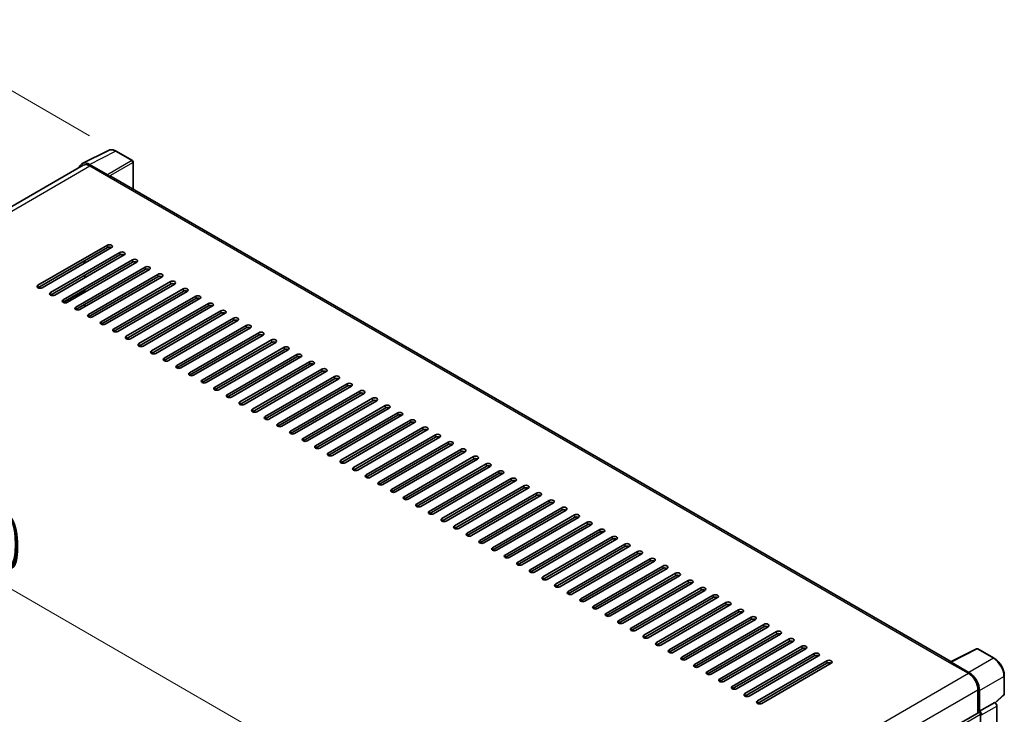
# Model space of a CAD drawing. Units: millimetres. Extents: x 16 to 13380, y 8 to 1694.
# Drawn here: x 1171 to 1474, y 577 to 791 of the extents above; entities that cross this region are included whole.
import ezdxf

# ---------------------------------------------------------------- set-up
doc = ezdxf.new("R2010")
doc.units = ezdxf.units.MM
for name, color, linetype, lineweight in [('Dimension (ISO)', 7, 'Continuous', 18), ('Visible (ISO)', 7, 'Continuous', 35), ('Visible Narrow (ISO)', 7, 'Continuous', 25)]:
    doc.layers.add(name, color=color, linetype=linetype, lineweight=lineweight)
doc.styles.add('Note Text (TK)', font='MS PGothic.ttf')
doc.dimstyles.new('Default - Method 1b (TK)', dxfattribs={"dimscale": 5.5, "dimtxt": 2.5, "dimasz": 2.5, "dimexe": 1, "dimexo": 1.5, "dimgap": 1, "dimtad": 1, "dimtoh": 1, "dimrnd": 1e-08, "dimdsep": 46, "dimtxsty": 'Note Text (TK)', "dimcen": 0.09, "dimdle": 5, "dimclrd": 100, "dimclre": 100, "dimclrt": 7, "dimadec": 1, "dimazin": 1, "dimtfac": 1, "dimtmove": 0, "dimatfit": 3, "dimfxl": 1, "dimtolj": 1, "dimlwd": -1, "dimlwe": -1, "dimarcsym": 0})

# ---------------------------------------------------------------- blocks, each defined once
blk = doc.blocks.new('*D30')
at = {"layer": 'Defpoints', "color": 0}
for p in [(1135.74, 788.15), (1200.37, 750.84), (1001.01, 657.65)]:
    blk.add_point(p, dxfattribs=at)
at = {"layer": 'Dimension (ISO)', "color": 100}
for p, q in [((1192.1, 755.61), (1130.22, 791.34)), ((966.28, 691.41), (1123.8, 781.34)), ((992.74, 662.43), (948.83, 687.78))]:
    blk.add_line(p, q, dxfattribs=at)
for points in [[(1122.66, 783.33), (1124.93, 779.35), (1135.74, 788.15)], [(965.15, 693.4), (967.42, 689.42), (954.34, 684.6)]]:
    blk.add_solid(points, dxfattribs=at)
at = {"layer": 'Dimension (ISO)', "color": 7, "insert": (1026.78, 740.2), "char_height": 13.75, "attachment_point": 4, "rotation": 29.7216, "style": 'Note Text (TK)'}
blk.add_mtext('\\A1;{\\Q-30.278;\\W0.814;\\H0.816x; \\fＭＳ Ｐゴシック|b0|i0;\\H13.7500;280}', dxfattribs=at)
blk = doc.blocks.new('*D31')
at = {"layer": 'Defpoints', "color": 0}
for p in [(1016.34, 645.19), (1295.12, 542.62), (1295.12, 488.73)]:
    blk.add_point(p, dxfattribs=at)
at = {"layer": 'Dimension (ISO)', "color": 100}
for p, q in [((1016.34, 654.72), (1016.34, 709.92)), ((1028.24, 696.7), (1283.21, 549.49)), ((1295.12, 498.25), (1295.12, 548.97))]:
    blk.add_line(p, q, dxfattribs=at)
for points in [[(1029.39, 698.68), (1027.1, 694.71), (1016.34, 703.57)], [(1284.36, 551.47), (1282.06, 547.51), (1295.12, 542.62)]]:
    blk.add_solid(points, dxfattribs=at)
at = {"layer": 'Dimension (ISO)', "color": 7, "insert": (1149.79, 640.81), "char_height": 13.75, "attachment_point": 4, "rotation": 330, "style": 'Note Text (TK)'}
blk.add_mtext('\\A1;{\\Q-30.000;\\W0.816;\\H0.816x; \\fＭＳ Ｐゴシック|b0|i0;\\H13.7500;430}', dxfattribs=at)

msp = doc.modelspace()

# ---------------------------------------------------------------- linework, layer by layer
at = {"layer": 'Visible (ISO)'}
for p, q in [((1189.8835, 747.0659), (1197.9498, 751.0945)), ((1205.3397, 747.9694), (1200.3721, 750.8375)), ((1190.1942, 746.5303), (1031.4991, 654.9076)), ((1197.6044, 743.6128), (1192.0927, 746.7949)), ((1192.2567, 746.326), (1198.0904, 742.958)), ((1205.5689, 739.1053), (1205.5689, 747.5724)), ((1197.9283, 743.0515), (1197.9283, 743.0518)), ((1457.4814, 593.6635), (1198.7779, 743.0261)), ((1176.2142, 709.5582), (1197.6042, 721.9077)), ((1197.6042, 721.1592), (1176.2142, 708.8097)), ((1198.9006, 721.1592), (1177.5106, 708.8097)), ((1180.1033, 707.3128), (1201.4933, 719.6623)), ((1201.4933, 718.9138), (1180.1033, 706.5643)), ((1202.7897, 718.9138), (1181.3997, 706.5643)), ((1183.9924, 705.0674), (1205.3824, 717.4169)), ((1205.3824, 716.6685), (1183.9924, 704.319)), ((1206.6788, 716.6685), (1185.2888, 704.319)), ((1190.4742, 716.2943), (1190.4742, 717.0427)), ((1190.6363, 716.3878), (1190.6363, 717.1363)), ((1187.8815, 702.8221), (1209.2715, 715.1716)), ((1209.2715, 714.4231), (1187.8815, 702.0736)), ((1210.5678, 714.4231), (1189.1779, 702.0736)), ((1191.7706, 700.5767), (1213.1606, 712.9262)), ((1190.6363, 711.8971), (1190.6363, 712.6455)), ((1213.1606, 712.1778), (1191.7706, 699.8282)), ((1214.4569, 712.1778), (1193.067, 699.8282)), ((1195.6597, 698.3313), (1217.0497, 710.6808)), ((1217.0497, 709.9324), (1195.6597, 697.5829)), ((1218.346, 709.9324), (1196.956, 697.5829)), ((1190.6363, 707.4063), (1190.6363, 708.1548)), ((1199.5488, 696.086), (1220.9387, 708.4355)), ((1220.9387, 707.687), (1199.5488, 695.3375)), ((1222.2351, 707.687), (1200.8451, 695.3375)), ((1203.4379, 693.8406), (1224.8278, 706.1901)), ((1224.8278, 705.4417), (1203.4379, 693.0921)), ((1226.1242, 705.4417), (1204.7342, 693.0921)), ((1207.3269, 691.5952), (1228.7169, 703.9447)), ((1190.6363, 702.9156), (1190.6363, 703.6641)), ((1228.7169, 703.1963), (1207.3269, 690.8468)), ((1230.0133, 703.1963), (1208.6233, 690.8468)), ((1211.216, 689.3499), (1232.606, 701.6994)), ((1232.606, 700.9509), (1211.216, 688.6014)), ((1233.9024, 700.9509), (1212.5124, 688.6014)), ((1215.1051, 687.1045), (1236.4951, 699.454)), ((1236.4951, 698.7056), (1215.1051, 686.356)), ((1237.7915, 698.7056), (1216.4015, 686.356)), ((1218.9942, 684.8591), (1240.3842, 697.2086)), ((1240.3842, 696.4602), (1218.9942, 684.1107)), ((1241.6805, 696.4602), (1220.2906, 684.1107)), ((1222.8833, 682.6138), (1244.2733, 694.9633)), ((1244.2733, 694.2148), (1222.8833, 681.8653)), ((1245.5696, 694.2148), (1224.1797, 681.8653)), ((1226.7724, 680.3684), (1248.1624, 692.7179)), ((1248.1624, 691.9695), (1226.7724, 679.6199)), ((1249.4587, 691.9695), (1228.0687, 679.6199)), ((1230.6615, 678.123), (1252.0514, 690.4725)), ((1252.0514, 689.7241), (1230.6615, 677.3746)), ((1253.3478, 689.7241), (1231.9578, 677.3746)), ((1234.5506, 675.8777), (1255.9405, 688.2272)), ((1255.9405, 687.4787), (1234.5506, 675.1292)), ((1257.2369, 687.4787), (1235.8469, 675.1292)), ((1238.4396, 673.6323), (1259.8296, 685.9818)), ((1259.8296, 685.2334), (1238.4396, 672.8839)), ((1261.126, 685.2334), (1239.736, 672.8839)), ((1242.3287, 671.3869), (1263.7187, 683.7365)), ((1263.7187, 682.988), (1242.3287, 670.6385)), ((1265.0151, 682.988), (1243.6251, 670.6385)), ((1246.2178, 669.1416), (1267.6078, 681.4911)), ((1267.6078, 680.7426), (1246.2178, 668.3931)), ((1268.9042, 680.7426), (1247.5142, 668.3931)), ((1250.1069, 666.8962), (1271.4969, 679.2457)), ((1271.4969, 678.4973), (1250.1069, 666.1478)), ((1272.7932, 678.4973), (1251.4033, 666.1478)), ((1253.996, 664.6508), (1275.386, 677.0004)), ((1275.386, 676.2519), (1253.996, 663.9024)), ((1276.6823, 676.2519), (1255.2924, 663.9024)), ((1257.8851, 662.4055), (1279.2751, 674.755)), ((1279.2751, 674.0065), (1257.8851, 661.657)), ((1280.5714, 674.0065), (1259.1814, 661.657)), ((1261.7742, 660.1601), (1283.1641, 672.5096)), ((1283.1641, 671.7612), (1261.7742, 659.4117)), ((1284.4605, 671.7612), (1263.0705, 659.4117)), ((1265.6633, 657.9147), (1287.0532, 670.2643)), ((1287.0532, 669.5158), (1265.6633, 657.1663)), ((1288.3496, 669.5158), (1266.9596, 657.1663)), ((1269.5523, 655.6694), (1290.9423, 668.0189)), ((1290.9423, 667.2704), (1269.5523, 654.9209)), ((1292.2387, 667.2704), (1270.8487, 654.9209)), ((1273.4414, 653.424), (1294.8314, 665.7735)), ((1294.8314, 665.0251), (1273.4414, 652.6756)), ((1296.1278, 665.0251), (1274.7378, 652.6756)), ((1277.3305, 651.1787), (1298.7205, 663.5282)), ((1298.7205, 662.7797), (1277.3305, 650.4302)), ((1300.0169, 662.7797), (1278.6269, 650.4302)), ((1281.2196, 648.9333), (1302.6096, 661.2828)), ((1302.6096, 660.5343), (1281.2196, 648.1848)), ((1303.9059, 660.5343), (1282.516, 648.1848)), ((1285.1087, 646.6879), (1306.4987, 659.0374)), ((1306.4987, 658.289), (1285.1087, 645.9395)), ((1307.795, 658.289), (1286.4051, 645.9395)), ((1288.9978, 644.4426), (1310.3878, 656.7921)), ((1310.3878, 656.0436), (1288.9978, 643.6941)), ((1311.6841, 656.0436), (1290.2941, 643.6941)), ((1292.8869, 642.1972), (1314.2768, 654.5467)), ((1314.2768, 653.7982), (1292.8869, 641.4487)), ((1315.5732, 653.7982), (1294.1832, 641.4487)), ((1296.776, 639.9518), (1318.1659, 652.3013)), ((1318.1659, 651.5529), (1296.776, 639.2034)), ((1319.4623, 651.5529), (1298.0723, 639.2034)), ((1300.665, 637.7065), (1322.055, 650.056)), ((1322.055, 649.3075), (1300.665, 636.958)), ((1323.3514, 649.3075), (1301.9614, 636.958)), ((1304.5541, 635.4611), (1325.9441, 647.8106)), ((1325.9441, 647.0621), (1304.5541, 634.7126)), ((1327.2405, 647.0621), (1305.8505, 634.7126)), ((1308.4432, 633.2157), (1329.8332, 645.5652)), ((1329.8332, 644.8168), (1308.4432, 632.4673)), ((1331.1296, 644.8168), (1309.7396, 632.4673)), ((1312.3323, 630.9704), (1333.7223, 643.3199)), ((1333.7223, 642.5714), (1312.3323, 630.2219)), ((1335.0186, 642.5714), (1313.6287, 630.2219)), ((1316.2214, 628.725), (1337.6114, 641.0745)), ((1337.6114, 640.3261), (1316.2214, 627.9765)), ((1338.9077, 640.3261), (1317.5178, 627.9765)), ((1320.1105, 626.4796), (1341.5005, 638.8291)), ((1341.5005, 638.0807), (1320.1105, 625.7312)), ((1342.7968, 638.0807), (1321.4068, 625.7312)), ((1323.9996, 624.2343), (1345.3895, 636.5838)), ((1345.3895, 635.8353), (1323.9996, 623.4858)), ((1346.6859, 635.8353), (1325.2959, 623.4858)), ((1327.8886, 621.9889), (1349.2786, 634.3384)), ((1349.2786, 633.59), (1327.8886, 621.2404)), ((1350.575, 633.59), (1329.185, 621.2404)), ((1331.7777, 619.7435), (1353.1677, 632.093)), ((1353.1677, 631.3446), (1331.7777, 618.9951)), ((1354.4641, 631.3446), (1333.0741, 618.9951)), ((1335.6668, 617.4982), (1357.0568, 629.8477)), ((1357.0568, 629.0992), (1335.6668, 616.7497)), ((1358.3532, 629.0992), (1336.9632, 616.7497)), ((1339.5559, 615.2528), (1360.9459, 627.6023)), ((1360.9459, 626.8539), (1339.5559, 614.5043)), ((1362.2423, 626.8539), (1340.8523, 614.5043)), ((1343.445, 613.0074), (1364.835, 625.3569)), ((1364.835, 624.6085), (1343.445, 612.259)), ((1366.1313, 624.6085), (1344.7414, 612.259)), ((1347.3341, 610.7621), (1368.7241, 623.1116)), ((1368.7241, 622.3631), (1347.3341, 610.0136)), ((1370.0204, 622.3631), (1348.6304, 610.0136)), ((1351.2232, 608.5167), (1372.6132, 620.8662)), ((1372.6132, 620.1178), (1351.2232, 607.7683)), ((1373.9095, 620.1178), (1352.5195, 607.7683)), ((1355.1123, 606.2713), (1376.5022, 618.6209)), ((1376.5022, 617.8724), (1355.1123, 605.5229)), ((1377.7986, 617.8724), (1356.4086, 605.5229)), ((1359.0013, 604.026), (1380.3913, 616.3755)), ((1380.3913, 615.627), (1359.0013, 603.2775)), ((1381.6877, 615.627), (1360.2977, 603.2775)), ((1362.8904, 601.7806), (1384.2804, 614.1301)), ((1384.2804, 613.3817), (1362.8904, 601.0322)), ((1385.5768, 613.3817), (1364.1868, 601.0322)), ((1366.7795, 599.5352), (1388.1695, 611.8848)), ((1388.1695, 611.1363), (1366.7795, 598.7868)), ((1389.4659, 611.1363), (1368.0759, 598.7868)), ((1370.6686, 597.2899), (1392.0586, 609.6394)), ((1392.0586, 608.8909), (1370.6686, 596.5414)), ((1393.355, 608.8909), (1371.965, 596.5414)), ((1374.5577, 595.0445), (1395.9477, 607.394)), ((1395.9477, 606.6456), (1374.5577, 594.2961)), ((1397.244, 606.6456), (1375.8541, 594.2961)), ((1378.4468, 592.7991), (1399.8368, 605.1487)), ((1399.8368, 604.4002), (1378.4468, 592.0507)), ((1401.1331, 604.4002), (1379.7431, 592.0507)), ((1382.3359, 590.5538), (1403.7259, 602.9033)), ((1403.7259, 602.1548), (1382.3359, 589.8053)), ((1405.0222, 602.1548), (1383.6322, 589.8053)), ((1386.225, 588.3084), (1407.6149, 600.6579)), ((1407.6149, 599.9095), (1386.225, 587.56)), ((1408.9113, 599.9095), (1387.5213, 587.56)), ((1390.114, 586.063), (1411.504, 598.4126)), ((1411.504, 597.6641), (1390.114, 585.3146)), ((1412.8004, 597.6641), (1391.4104, 585.3146)), ((1457.3038, 593.5748), (1465.3701, 597.6033)), ((1470.7717, 594.7221), (1465.8041, 597.5902)), ((1394.0031, 583.8177), (1415.3931, 596.1672)), ((1415.3931, 595.4187), (1394.0031, 583.0692)), ((1416.6895, 595.4187), (1395.2995, 583.0692)), ((1397.8922, 581.5723), (1419.2822, 593.9218)), ((1419.2822, 593.1734), (1397.8922, 580.8239)), ((1420.5786, 593.1734), (1399.1886, 580.8239)), ((1457.0388, 593.454), (1462.8724, 590.086)), ((1457.2008, 593.3607), (1457.2008, 593.3605)), ((1463.0364, 590.3655), (1457.5247, 593.5477)), ((1473.9159, 583.7269), (1473.9159, 589.2762)), ((1465.7892, 585.0339), (1465.7892, 577.8915)), ((1466.2753, 578.3914), (1466.2753, 584.7555)), ((1471.1488, 580.9652), (1473.769, 583.3906)), ((1466.2753, 578.3914), (1470.9669, 581.1001)), ((1470.9673, 581.0999), (1470.9669, 581.1001)), ((1471.6151, 437.7883), (1471.6151, 579.9779)), ((1308.508, 487.0852), (1466.0462, 578.0399)), ((1466.2757, 578.3912), (1466.2753, 578.3914)), ((1466.5994, 550.1372), (1466.5994, 577.4558))]:
    msp.add_line(p, q, dxfattribs=at)
for centre, start, end in [((1205.1106, 747.5724), 0, 60), ((1465.5749, 597.1933), 60, 116.538708), ((1473.4576, 583.7269), 312.789481, 0)]:
    msp.add_arc(centre, 0.4583, start, end, dxfattribs=at)
for centre, major_axis, ratio, start_param, end_param in [((1192.0967, 743.0481), (-2.2945, 3.9741), 0.5766475, 5.49839613, 6.80992005), ((1192.2567, 742.958), (-2.0625, 3.5724), 0.57735027, 5.49778714, 6.28318531), ((1197.604, 743.2385), (0.2292, -0.3969), 0.5780539, 0.78600715, 2.3555855), ((1198.0904, 741.8353), (0.6875, 1.1908), 0.57735027, 0, 0.78539816), ((1198.2524, 721.5334), (0.9167, 0), 0.57735027, 5.49778716, 8.63937978), ((1198.2524, 720.785), (-0.9167, 0), 0.57735027, 3.92699082, 5.49778713), ((1202.1415, 719.2881), (0.9167, 0), 0.57735027, 5.49778716, 8.63937978), ((1202.1415, 718.5396), (-0.9167, 0), 0.57735027, 3.92699082, 5.49778713), ((1206.0306, 717.0427), (0.9167, 0), 0.57735027, 5.49778716, 8.63937978), ((1206.0306, 716.2943), (-0.9167, 0), 0.57735027, 3.92699082, 5.49778713), ((1209.9197, 714.7973), (0.9167, 0), 0.57735027, 5.49778716, 8.63937978), ((1209.9197, 714.0489), (-0.9167, 0), 0.57735027, 3.92699082, 5.49778713), ((1213.8088, 712.552), (0.9167, 0), 0.57735027, 5.49778716, 8.63937978), ((1213.8088, 711.8035), (-0.9167, 0), 0.57735027, 3.92699082, 5.49778713), ((1217.6978, 710.3066), (0.9167, 0), 0.57735027, 5.49778716, 8.63937978), ((1217.6978, 709.5582), (-0.9167, 0), 0.57735027, 3.92699082, 5.49778713), ((1176.8624, 709.1839), (-0.9167, 0), 0.57735027, 5.49778716, 8.63937978), ((1180.7515, 706.9386), (-0.9167, 0), 0.57735027, 5.49778716, 8.63937978), ((1221.5869, 708.0612), (0.9167, 0), 0.57735027, 5.49778716, 8.63937978), ((1221.5869, 707.3128), (-0.9167, 0), 0.57735027, 3.92699082, 5.49778713), ((1184.6406, 704.6932), (-0.9167, 0), 0.57735027, 5.49778716, 8.63937978), ((1225.476, 705.8159), (0.9167, 0), 0.57735027, 5.49778716, 8.63937978), ((1225.476, 705.0674), (-0.9167, 0), 0.57735027, 3.92699082, 5.49778713), ((1229.3651, 703.5705), (0.9167, 0), 0.57735027, 5.49778716, 8.63937978), ((1188.5297, 702.4478), (-0.9167, 0), 0.57735027, 5.49778716, 8.63937978), ((1229.3651, 702.8221), (-0.9167, 0), 0.57735027, 3.92699082, 5.49778713), ((1233.2542, 701.3252), (0.9167, 0), 0.57735027, 5.49778716, 8.63937978), ((1233.2542, 700.5767), (-0.9167, 0), 0.57735027, 3.92699082, 5.49778713), ((1192.4188, 700.2025), (-0.9167, 0), 0.57735027, 5.49778716, 8.63937978), ((1196.3079, 697.9571), (-0.9167, 0), 0.57735027, 5.49778716, 8.63937978), ((1237.1433, 699.0798), (0.9167, 0), 0.57735027, 5.49778716, 8.63937978), ((1237.1433, 698.3313), (-0.9167, 0), 0.57735027, 3.92699082, 5.49778713), ((1200.197, 695.7117), (-0.9167, 0), 0.57735027, 5.49778716, 8.63937978), ((1241.0324, 696.8344), (0.9167, 0), 0.57735027, 5.49778716, 8.63937978), ((1241.0324, 696.086), (-0.9167, 0), 0.57735027, 3.92699082, 5.49778713), ((1244.9215, 694.5891), (0.9167, 0), 0.57735027, 5.49778716, 8.63937978), ((1204.086, 693.4664), (-0.9167, 0), 0.57735027, 5.49778716, 8.63937978), ((1207.9751, 691.221), (-0.9167, 0), 0.57735027, 5.49778716, 8.63937978), ((1244.9215, 693.8406), (-0.9167, 0), 0.57735027, 3.92699082, 5.49778713), ((1248.8105, 692.3437), (0.9167, 0), 0.57735027, 5.49778716, 8.63937978), ((1248.8105, 691.5952), (-0.9167, 0), 0.57735027, 3.92699082, 5.49778713), ((1211.8642, 688.9756), (-0.9167, 0), 0.57735027, 5.49778716, 8.63937978), ((1252.6996, 690.0983), (0.9167, 0), 0.57735027, 5.49778716, 8.63937978), ((1252.6996, 689.3499), (-0.9167, 0), 0.57735027, 3.92699082, 5.49778713), ((1215.7533, 686.7303), (-0.9167, 0), 0.57735027, 5.49778716, 8.63937978), ((1256.5887, 687.853), (0.9167, 0), 0.57735027, 5.49778716, 8.63937978), ((1256.5887, 687.1045), (-0.9167, 0), 0.57735027, 3.92699082, 5.49778713), ((1260.4778, 685.6076), (0.9167, 0), 0.57735027, 5.49778716, 8.63937978), ((1219.6424, 684.4849), (-0.9167, 0), 0.57735027, 5.49778716, 8.63937978), ((1223.5315, 682.2395), (-0.9167, 0), 0.57735027, 5.49778716, 8.63937978), ((1260.4778, 684.8591), (-0.9167, 0), 0.57735027, 3.92699082, 5.49778713), ((1264.3669, 683.3622), (0.9167, 0), 0.57735027, 5.49778716, 8.63937978), ((1264.3669, 682.6138), (-0.9167, 0), 0.57735027, 3.92699082, 5.49778713), ((1227.4206, 679.9942), (-0.9167, 0), 0.57735027, 5.49778716, 8.63937978), ((1268.256, 681.1169), (0.9167, 0), 0.57735027, 5.49778716, 8.63937978), ((1268.256, 680.3684), (-0.9167, 0), 0.57735027, 3.92699082, 5.49778713), ((1272.1451, 678.8715), (0.9167, 0), 0.57735027, 5.49778716, 8.63937978), ((1231.3096, 677.7488), (-0.9167, 0), 0.57735027, 5.49778716, 8.63937978), ((1272.1451, 678.123), (-0.9167, 0), 0.57735027, 3.92699082, 5.49778713), ((1276.0342, 676.6261), (0.9167, 0), 0.57735027, 5.49778716, 8.63937978), ((1276.0342, 675.8777), (-0.9167, 0), 0.57735027, 3.92699082, 5.49778713), ((1235.1987, 675.5034), (-0.9167, 0), 0.57735027, 5.49778716, 8.63937978), ((1239.0878, 673.2581), (-0.9167, 0), 0.57735027, 5.49778716, 8.63937978), ((1279.9232, 674.3808), (0.9167, 0), 0.57735027, 5.49778716, 8.63937978), ((1279.9232, 673.6323), (-0.9167, 0), 0.57735027, 3.92699082, 5.49778713), ((1242.9769, 671.0127), (-0.9167, 0), 0.57735027, 5.49778716, 8.63937978), ((1283.8123, 672.1354), (0.9167, 0), 0.57735027, 5.49778716, 8.63937978), ((1283.8123, 671.3869), (-0.9167, 0), 0.57735027, 3.92699082, 5.49778713), ((1287.7014, 669.89), (0.9167, 0), 0.57735027, 5.49778716, 8.63937978), ((1246.866, 668.7673), (-0.9167, 0), 0.57735027, 5.49778716, 8.63937978), ((1287.7014, 669.1416), (-0.9167, 0), 0.57735027, 3.92699082, 5.49778713), ((1291.5905, 667.6447), (0.9167, 0), 0.57735027, 5.49778716, 8.63937978), ((1291.5905, 666.8962), (-0.9167, 0), 0.57735027, 3.92699082, 5.49778713), ((1250.7551, 666.522), (-0.9167, 0), 0.57735027, 5.49778716, 8.63937978), ((1254.6442, 664.2766), (-0.9167, 0), 0.57735027, 5.49778716, 8.63937978), ((1295.4796, 665.3993), (0.9167, 0), 0.57735027, 5.49778716, 8.63937978), ((1295.4796, 664.6508), (-0.9167, 0), 0.57735027, 3.92699082, 5.49778713), ((1258.5333, 662.0313), (-0.9167, 0), 0.57735027, 5.49778716, 8.63937978), ((1299.3687, 663.1539), (0.9167, 0), 0.57735027, 5.49778716, 8.63937978), ((1299.3687, 662.4055), (-0.9167, 0), 0.57735027, 3.92699082, 5.49778713), ((1303.2578, 660.9086), (0.9167, 0), 0.57735027, 5.49778716, 8.63937978), ((1262.4223, 659.7859), (-0.9167, 0), 0.57735027, 5.49778716, 8.63937978), ((1303.2578, 660.1601), (-0.9167, 0), 0.57735027, 3.92699082, 5.49778713), ((1307.1469, 658.6632), (0.9167, 0), 0.57735027, 5.49778716, 8.63937978), ((1307.1469, 657.9147), (-0.9167, 0), 0.57735027, 3.92699082, 5.49778713), ((1266.3114, 657.5405), (-0.9167, 0), 0.57735027, 5.49778716, 8.63937978), ((1270.2005, 655.2952), (-0.9167, 0), 0.57735027, 5.49778716, 8.63937978), ((1311.0359, 656.4178), (0.9167, 0), 0.57735027, 5.49778716, 8.63937978), ((1311.0359, 655.6694), (-0.9167, 0), 0.57735027, 3.92699082, 5.49778713), ((1274.0896, 653.0498), (-0.9167, 0), 0.57735027, 5.49778716, 8.63937978), ((1314.925, 654.1725), (0.9167, 0), 0.57735027, 5.49778715, 8.63937978), ((1314.925, 653.424), (-0.9167, 0), 0.57735027, 3.92699082, 5.49778713), ((1318.8141, 651.9271), (0.9167, 0), 0.57735027, 5.49778716, 8.63937978), ((1277.9787, 650.8044), (-0.9167, 0), 0.57735027, 5.49778716, 8.63937978), ((1318.8141, 651.1787), (-0.9167, 0), 0.57735027, 3.92699082, 5.49778713), ((1322.7032, 649.6817), (0.9167, 0), 0.57735027, 5.49778716, 8.63937978), ((1322.7032, 648.9333), (-0.9167, 0), 0.57735027, 3.92699082, 5.49778713), ((1281.8678, 648.5591), (-0.9167, 0), 0.57735027, 5.49778716, 8.63937978), ((1285.7569, 646.3137), (-0.9167, 0), 0.57735027, 5.49778716, 8.63937978), ((1326.5923, 647.4364), (0.9167, 0), 0.57735027, 5.49778716, 8.63937978), ((1326.5923, 646.6879), (-0.9167, 0), 0.57735027, 3.92699082, 5.49778713), ((1289.646, 644.0683), (-0.9167, 0), 0.57735027, 5.49778716, 8.63937978), ((1330.4814, 645.191), (0.9167, 0), 0.57735027, 5.49778716, 8.63937978), ((1330.4814, 644.4426), (-0.9167, 0), 0.57735027, 3.92699082, 5.49778713), ((1334.3705, 642.9456), (0.9167, 0), 0.57735027, 5.49778716, 8.63937978), ((1293.535, 641.823), (-0.9167, 0), 0.57735027, 5.49778716, 8.63937978), ((1334.3705, 642.1972), (-0.9167, 0), 0.57735027, 3.92699082, 5.49778713), ((1338.2595, 640.7003), (0.9167, 0), 0.57735027, 5.49778716, 8.63937978), ((1338.2595, 639.9518), (-0.9167, 0), 0.57735027, 3.92699082, 5.49778713), ((1297.4241, 639.5776), (-0.9167, 0), 0.57735027, 5.49778716, 8.63937978), ((1301.3132, 637.3322), (-0.9167, 0), 0.57735027, 5.49778716, 8.63937978), ((1342.1486, 638.4549), (0.9167, 0), 0.57735027, 5.49778716, 8.63937978), ((1342.1486, 637.7065), (-0.9167, 0), 0.57735027, 3.92699082, 5.49778713), ((1305.2023, 635.0869), (-0.9167, 0), 0.57735027, 5.49778716, 8.63937978), ((1346.0377, 636.2095), (0.9167, 0), 0.57735027, 5.49778716, 8.63937978), ((1346.0377, 635.4611), (-0.9167, 0), 0.57735027, 3.92699082, 5.49778713), ((1349.9268, 633.9642), (0.9167, 0), 0.57735027, 5.49778716, 8.63937978), ((1309.0914, 632.8415), (-0.9167, 0), 0.57735027, 5.49778716, 8.63937978), ((1312.9805, 630.5961), (-0.9167, 0), 0.57735027, 5.49778716, 8.63937978), ((1349.9268, 633.2157), (-0.9167, 0), 0.57735027, 3.92699082, 5.49778713), ((1353.8159, 631.7188), (0.9167, 0), 0.57735027, 5.49778716, 8.63937978), ((1353.8159, 630.9704), (-0.9167, 0), 0.57735027, 3.92699082, 5.49778713), ((1316.8696, 628.3508), (-0.9167, 0), 0.57735027, 5.49778716, 8.63937978), ((1357.705, 629.4735), (0.9167, 0), 0.57735027, 5.49778716, 8.63937978), ((1357.705, 628.725), (-0.9167, 0), 0.57735027, 3.92699082, 5.49778713), ((1320.7587, 626.1054), (-0.9167, 0), 0.57735027, 5.49778716, 8.63937978), ((1361.5941, 627.2281), (0.9167, 0), 0.57735027, 5.49778716, 8.63937978), ((1361.5941, 626.4796), (-0.9167, 0), 0.57735027, 3.92699082, 5.49778713), ((1365.4832, 624.9827), (0.9167, 0), 0.57735027, 5.49778716, 8.63937978), ((1324.6477, 623.86), (-0.9167, 0), 0.57735027, 5.49778716, 8.63937978), ((1328.5368, 621.6147), (-0.9167, 0), 0.57735027, 5.49778716, 8.63937978), ((1365.4832, 624.2343), (-0.9167, 0), 0.57735027, 3.92699082, 5.49778713), ((1369.3722, 622.7374), (0.9167, 0), 0.57735027, 5.49778716, 8.63937978), ((1369.3722, 621.9889), (-0.9167, 0), 0.57735027, 3.92699082, 5.49778713), ((1332.4259, 619.3693), (-0.9167, 0), 0.57735027, 5.49778716, 8.63937978), ((1373.2613, 620.492), (0.9167, 0), 0.57735027, 5.49778716, 8.63937978), ((1373.2613, 619.7435), (-0.9167, 0), 0.57735027, 3.92699082, 5.49778713), ((1377.1504, 618.2466), (0.9167, 0), 0.57735027, 5.49778716, 8.63937978), ((1336.315, 617.1239), (-0.9167, 0), 0.57735027, 5.49778716, 8.63937978), ((1377.1504, 617.4982), (-0.9167, 0), 0.57735027, 3.92699082, 5.49778713), ((1381.0395, 616.0013), (0.9167, 0), 0.57735027, 5.49778716, 8.63937978), ((1381.0395, 615.2528), (-0.9167, 0), 0.57735027, 3.92699082, 5.49778713), ((1340.2041, 614.8786), (-0.9167, 0), 0.57735027, 5.49778716, 8.63937978), ((1344.0932, 612.6332), (-0.9167, 0), 0.57735027, 5.49778716, 8.63937978), ((1384.9286, 613.7559), (0.9167, 0), 0.57735027, 5.49778716, 8.63937978), ((1384.9286, 613.0074), (-0.9167, 0), 0.57735027, 3.92699082, 5.49778713), ((1347.9823, 610.3878), (-0.9167, 0), 0.57735027, 5.49778716, 8.63937978), ((1388.8177, 611.5105), (0.9167, 0), 0.57735027, 5.49778716, 8.63937978), ((1388.8177, 610.7621), (-0.9167, 0), 0.57735027, 3.92699082, 5.49778713), ((1392.7068, 609.2652), (0.9167, 0), 0.57735027, 5.49778716, 8.63937978), ((1351.8714, 608.1425), (-0.9167, 0), 0.57735027, 5.49778716, 8.63937978), ((1392.7068, 608.5167), (-0.9167, 0), 0.57735027, 3.92699082, 5.49778713), ((1396.5959, 607.0198), (0.9167, 0), 0.57735027, 5.49778716, 8.63937978), ((1396.5959, 606.2713), (-0.9167, 0), 0.57735027, 3.92699082, 5.49778713), ((1355.7604, 605.8971), (-0.9167, 0), 0.57735027, 5.49778716, 8.63937978), ((1359.6495, 603.6517), (-0.9167, 0), 0.57735027, 5.49778716, 8.63937978), ((1400.4849, 604.7744), (0.9167, 0), 0.57735027, 5.49778716, 8.63937978), ((1400.4849, 604.026), (-0.9167, 0), 0.57735027, 3.92699082, 5.49778713), ((1363.5386, 601.4064), (-0.9167, 0), 0.57735027, 5.49778716, 8.63937978), ((1404.374, 602.5291), (0.9167, 0), 0.57735027, 5.49778716, 8.63937978), ((1404.374, 601.7806), (-0.9167, 0), 0.57735027, 3.92699082, 5.49778713), ((1408.2631, 600.2837), (0.9167, 0), 0.57735027, 5.49778716, 8.63937978), ((1367.4277, 599.161), (-0.9167, 0), 0.57735027, 5.49778716, 8.63937978), ((1408.2631, 599.5352), (-0.9167, 0), 0.57735027, 3.92699082, 5.49778713), ((1412.1522, 598.0383), (0.9167, 0), 0.57735027, 5.49778716, 8.63937978), ((1412.1522, 597.2899), (-0.9167, 0), 0.57735027, 3.92699082, 5.49778713), ((1371.3168, 596.9156), (-0.9167, 0), 0.57735027, 5.49778716, 8.63937978), ((1375.2059, 594.6703), (-0.9167, 0), 0.57735027, 5.49778716, 8.63937978), ((1416.0413, 595.793), (0.9167, 0), 0.57735027, 5.49778716, 8.63937978), ((1416.0413, 595.0445), (-0.9167, 0), 0.57735027, 3.92699082, 5.49778713), ((1379.095, 592.4249), (-0.9167, 0), 0.57735027, 5.49778716, 8.63937978), ((1419.9304, 593.5476), (0.9167, 0), 0.57735027, 5.49778716, 8.63937978), ((1419.9304, 592.7991), (-0.9167, 0), 0.57735027, 3.92699082, 5.49778713), ((1457.0388, 592.3314), (0.6875, 1.1908), 0.57735027, 0.53865784, 0.78539816), ((1457.5251, 593.173), (-0.2294, 0.3974), 0.5766475, 5.49839613, 7.06797448), ((1382.9841, 590.1796), (-0.9167, 0), 0.57735027, 5.49778716, 8.63937978), ((1462.8724, 586.7179), (2.0625, -3.5724), 0.57735027, 0.78539816, 2.35619449), ((1463.0325, 586.6233), (2.2917, -3.9693), 0.5780539, 0.78600715, 2.3555855), ((1386.8731, 587.9342), (-0.9167, 0), 0.57735027, 5.49778716, 8.63937978), ((1390.7622, 585.6888), (-0.9167, 0), 0.57735027, 5.49778716, 8.63937978), ((1394.6513, 583.4435), (-0.9167, 0), 0.57735027, 5.49778716, 8.63937978), ((1398.5404, 581.1981), (-0.9167, 0), 0.57735027, 5.49778716, 8.63937978), ((1470.9665, 580.3514), (-0.4583, 0.7939), 0.5780539, 3.9275998, 5.49717816), ((1466.2753, 577.6429), (-0.2292, 0.3969), 0.57735027, 3.92699082, 6.28318531), ((1466.2749, 577.6427), (0.4583, -0.7939), 0.5780539, 0.78600715, 2.3555855)]:
    msp.add_ellipse(centre, major_axis=major_axis, ratio=ratio, start_param=start_param, end_param=end_param, dxfattribs=at)
for points, knots in [([(1200.3721, 750.8375), (1200.209, 750.9316), (1200.0439, 751.0128), (1199.7122, 751.1464), (1199.5455, 751.1989), (1199.2128, 751.2721), (1199.0467, 751.2928), (1198.7188, 751.2992), (1198.5569, 751.2847), (1198.2434, 751.2179), (1198.0919, 751.1654), (1197.9498, 751.0945)], [-0.784789176, -0.784789176, -0.784789176, -0.784789176, -0.634804167, -0.634804167, -0.484819157, -0.484819157, -0.334834148, -0.334834148, -0.184849139, -0.184849139, -0.03486413, -0.03486413, -0.03486413, -0.03486413]), ([(1473.9159, 589.2762), (1473.9159, 589.4733), (1473.9025, 589.6757), (1473.8503, 590.0872), (1473.8114, 590.2963), (1473.7095, 590.7173), (1473.6466, 590.9291), (1473.4982, 591.3511), (1473.4128, 591.5612), (1473.2216, 591.9755), (1473.1158, 592.1797), (1472.8861, 592.5775), (1472.7622, 592.7712), (1472.499, 593.1439), (1472.3597, 593.3229), (1472.0685, 593.6624), (1471.9165, 593.8229), (1471.6029, 594.1215), (1471.4412, 594.2598), (1471.111, 594.5108), (1470.9424, 594.6236), (1470.7717, 594.7221)], [-0.78478918, -0.78478918, -0.78478918, -0.78478918, -0.62783134, -0.62783134, -0.47087351, -0.47087351, -0.31391567, -0.31391567, -0.15695784, -0.15695784, 0, 0, 0.15695784, 0.15695784, 0.31391567, 0.31391567, 0.47087351, 0.47087351, 0.62783134, 0.62783134, 0.78478918, 0.78478918, 0.78478918, 0.78478918])]:
    msp.add_open_spline(points, degree=3, knots=knots, dxfattribs=at)
at = {"layer": 'Visible Narrow (ISO)'}
for p, q in [((1192.0927, 746.7949), (1200.1542, 750.8211)), ((1200.1542, 750.8211), (1205.1219, 747.953)), ((1032.7092, 654.2112), (1192.2567, 746.326)), ((1205.1219, 747.953), (1197.6044, 743.6128)), ((1197.9283, 743.0518), (1205.4458, 747.392)), ((1205.4458, 747.392), (1205.4458, 739.1763)), ((1198.0904, 742.958), (1457.0388, 593.454)), ((1197.6042, 721.9077), (1197.6042, 721.1592)), ((1201.4933, 719.6623), (1201.4933, 718.9138)), ((1205.3824, 717.4169), (1205.3824, 716.6685)), ((1209.2715, 715.1716), (1209.2715, 714.4231)), ((1213.1606, 712.9262), (1213.1606, 712.1778)), ((1217.0497, 710.6808), (1217.0497, 709.9324)), ((1176.2142, 709.5582), (1176.2142, 708.8097)), ((1180.1033, 707.3128), (1180.1033, 706.5643)), ((1184.175, 704.2373), (1190.6363, 707.9677)), ((1220.9387, 708.4355), (1220.9387, 707.687)), ((1183.9924, 705.0674), (1183.9924, 704.319)), ((1224.8278, 706.1901), (1224.8278, 705.4417)), ((1228.7169, 703.9447), (1228.7169, 703.1963)), ((1187.8815, 702.8221), (1187.8815, 702.0736)), ((1232.606, 701.6994), (1232.606, 700.9509)), ((1191.7706, 700.5767), (1191.7706, 699.8282)), ((1195.6597, 698.3313), (1195.6597, 697.5829)), ((1236.4951, 699.454), (1236.4951, 698.7056)), ((1199.5488, 696.086), (1199.5488, 695.3375)), ((1240.3842, 697.2086), (1240.3842, 696.4602)), ((1244.2733, 694.9633), (1244.2733, 694.2148)), ((1203.4379, 693.8406), (1203.4379, 693.0921)), ((1207.3269, 691.5952), (1207.3269, 690.8468)), ((1248.1624, 692.7179), (1248.1624, 691.9695)), ((1211.216, 689.3499), (1211.216, 688.6014)), ((1252.0514, 690.4725), (1252.0514, 689.7241)), ((1215.1051, 687.1045), (1215.1051, 686.356)), ((1255.9405, 688.2272), (1255.9405, 687.4787)), ((1259.8296, 685.9818), (1259.8296, 685.2334)), ((1218.9942, 684.8591), (1218.9942, 684.1107)), ((1222.8833, 682.6138), (1222.8833, 681.8653)), ((1263.7187, 683.7365), (1263.7187, 682.988)), ((1226.7724, 680.3684), (1226.7724, 679.6199)), ((1267.6078, 681.4911), (1267.6078, 680.7426)), ((1230.6615, 678.123), (1230.6615, 677.3746)), ((1271.4969, 679.2457), (1271.4969, 678.4973)), ((1275.386, 677.0004), (1275.386, 676.2519)), ((1234.5506, 675.8777), (1234.5506, 675.1292)), ((1238.4396, 673.6323), (1238.4396, 672.8839)), ((1279.2751, 674.755), (1279.2751, 674.0065)), ((1242.3287, 671.3869), (1242.3287, 670.6385)), ((1283.1641, 672.5096), (1283.1641, 671.7612)), ((1246.2178, 669.1416), (1246.2178, 668.3931)), ((1287.0532, 670.2643), (1287.0532, 669.5158)), ((1290.9423, 668.0189), (1290.9423, 667.2704)), ((1250.1069, 666.8962), (1250.1069, 666.1478)), ((1253.996, 664.6508), (1253.996, 663.9024)), ((1294.8314, 665.7735), (1294.8314, 665.0251)), ((1257.8851, 662.4055), (1257.8851, 661.657)), ((1298.7205, 663.5282), (1298.7205, 662.7797)), ((1302.6096, 661.2828), (1302.6096, 660.5343)), ((1261.7742, 660.1601), (1261.7742, 659.4117)), ((1306.4987, 659.0374), (1306.4987, 658.289)), ((1265.6633, 657.9147), (1265.6633, 657.1663)), ((1269.5523, 655.6694), (1269.5523, 654.9209)), ((1310.3878, 656.7921), (1310.3878, 656.0436)), ((1273.4414, 653.424), (1273.4414, 652.6756)), ((1314.2768, 654.5467), (1314.2768, 653.7982)), ((1318.1659, 652.3013), (1318.1659, 651.5529)), ((1277.3305, 651.1787), (1277.3305, 650.4302)), ((1322.055, 650.056), (1322.055, 649.3075)), ((1281.2196, 648.9333), (1281.2196, 648.1848)), ((1285.1087, 646.6879), (1285.1087, 645.9395)), ((1325.9441, 647.8106), (1325.9441, 647.0621)), ((1288.9978, 644.4426), (1288.9978, 643.6941)), ((1329.8332, 645.5652), (1329.8332, 644.8168)), ((1333.7223, 643.3199), (1333.7223, 642.5714)), ((1292.8869, 642.1972), (1292.8869, 641.4487)), ((1337.6114, 641.0745), (1337.6114, 640.3261)), ((1296.776, 639.9518), (1296.776, 639.2034)), ((1300.665, 637.7065), (1300.665, 636.958)), ((1341.5005, 638.8291), (1341.5005, 638.0807)), ((1304.5541, 635.4611), (1304.5541, 634.7126)), ((1345.3895, 636.5838), (1345.3895, 635.8353)), ((1349.2786, 634.3384), (1349.2786, 633.59)), ((1308.4432, 633.2157), (1308.4432, 632.4673)), ((1312.3323, 630.9704), (1312.3323, 630.2219)), ((1353.1677, 632.093), (1353.1677, 631.3446)), ((1316.2214, 628.725), (1316.2214, 627.9765)), ((1357.0568, 629.8477), (1357.0568, 629.0992)), ((1320.1105, 626.4796), (1320.1105, 625.7312)), ((1360.9459, 627.6023), (1360.9459, 626.8539)), ((1364.835, 625.3569), (1364.835, 624.6085)), ((1323.9996, 624.2343), (1323.9996, 623.4858)), ((1327.8886, 621.9889), (1327.8886, 621.2404)), ((1368.7241, 623.1116), (1368.7241, 622.3631)), ((1331.7777, 619.7435), (1331.7777, 618.9951)), ((1372.6132, 620.8662), (1372.6132, 620.1178)), ((1335.6668, 617.4982), (1335.6668, 616.7497)), ((1376.5022, 618.6209), (1376.5022, 617.8724)), ((1380.3913, 616.3755), (1380.3913, 615.627)), ((1339.5559, 615.2528), (1339.5559, 614.5043)), ((1343.445, 613.0074), (1343.445, 612.259)), ((1384.2804, 614.1301), (1384.2804, 613.3817)), ((1347.3341, 610.7621), (1347.3341, 610.0136)), ((1388.1695, 611.8848), (1388.1695, 611.1363)), ((1351.2232, 608.5167), (1351.2232, 607.7683)), ((1392.0586, 609.6394), (1392.0586, 608.8909)), ((1395.9477, 607.394), (1395.9477, 606.6456)), ((1355.1123, 606.2713), (1355.1123, 605.5229)), ((1359.0013, 604.026), (1359.0013, 603.2775)), ((1399.8368, 605.1487), (1399.8368, 604.4002)), ((1362.8904, 601.7806), (1362.8904, 601.0322)), ((1403.7259, 602.9033), (1403.7259, 602.1548)), ((1407.6149, 600.6579), (1407.6149, 599.9095)), ((1366.7795, 599.5352), (1366.7795, 598.7868)), ((1411.504, 598.4126), (1411.504, 597.6641)), ((1457.5247, 593.5477), (1465.5862, 597.5738)), ((1465.5862, 597.5738), (1470.5539, 594.7057)), ((1370.6686, 597.2899), (1370.6686, 596.5414)), ((1374.5577, 595.0445), (1374.5577, 594.2961)), ((1415.3931, 596.1672), (1415.3931, 595.4187)), ((1470.5539, 594.7057), (1463.0364, 590.3655)), ((1378.4468, 592.7991), (1378.4468, 592.0507)), ((1419.2822, 593.9218), (1419.2822, 593.1734)), ((1303.2614, 497.9346), (1462.8724, 590.086)), ((1382.3359, 590.5538), (1382.3359, 589.8053)), ((1466.2753, 584.7555), (1473.7928, 589.0957)), ((1473.7928, 589.0957), (1473.7928, 583.5464)), ((1386.225, 588.3084), (1386.225, 587.56)), ((1390.114, 586.063), (1390.114, 585.3146)), ((1307.355, 493.5619), (1465.7892, 585.0339)), ((1394.0031, 583.8177), (1394.0031, 583.0692)), ((1473.7928, 583.5464), (1471.073, 581.0288)), ((1397.8922, 581.5723), (1397.8922, 580.8239)), ((1470.9673, 581.0999), (1466.2757, 578.3912)), ((1466.9235, 577.2692), (1471.6151, 579.9779)), ((1339.9186, 504.3166), (1466.5994, 577.4558))]:
    msp.add_line(p, q, dxfattribs=at)
for centre, major_axis, ratio, start_param, end_param in [((1200.1465, 747.0684), (-2.2699, 3.987), 0.57677384, 5.50187364, 6.25179868), ((1200.1429, 750.4405), (0.2292, 0.3969), 0.57735027, 0, 0.75049158), ((1205.1106, 747.5724), (0.2292, 0.3969), 0.57735027, 0, 0.75049158), ((1205.1106, 747.5724), (0.2292, -0.3969), 0.61692145, 0.78600715, 2.3555855), ((1205.1106, 747.5724), (0.4583, 0), 0.57735027, 5.53269373, 6.28318531), ((1465.5749, 597.1933), (-0.2048, 0.41), 0.5766475, 5.53326026, 6.28318531), ((1465.5749, 597.1933), (0.2292, 0.3969), 0.57735027, 0, 0.75049158), ((1470.5426, 594.3252), (0.2292, 0.3969), 0.57735027, 0, 0.75049158), ((1470.539, 590.9572), (2.2917, -3.9693), 0.58194065, 0.78600715, 2.3555855), ((1473.4576, 589.2762), (0.4583, 0), 0.57735027, 5.53269373, 6.28318531), ((1473.4576, 583.7269), (0.3113, -0.3364), 0.43528024, 0, 0.66685618), ((1473.4576, 583.7269), (0.4583, 0), 0.57735027, 5.53269373, 6.28318531)]:
    msp.add_ellipse(centre, major_axis=major_axis, ratio=ratio, start_param=start_param, end_param=end_param, dxfattribs=at)

# ---------------------------------------------------------------- dimensions: what is measured, and where the dimension line sits
at = {"layer": 'Dimension (ISO)', "color": 100}
for base, p1, p2, angle, text, override, picture, middle in [((1135.7376, 788.1542), (1001.0109, 657.6528), (1200.3721, 750.8375), 209.721598, '{\\Q-30.278;\\W0.814;\\H0.816x; \\fＭＳ Ｐゴシック|b0|i0;\\H13.7500;280}', {"dimgap": 1, "dimtoh": 0, "dimdec": 2, "dimlfac": 1.275945, "dimtol": 0, "dimlim": 0, "dimtp": 0, "dimtm": 0, "dimtdec": 2, "dimtofl": 0, "dimatfit": 1}, '*D30', (1045.0397, 736.3757)), ((1295.1186, 542.6152), (1016.3359, 645.191), (1295.1186, 488.7265), 150, '{\\Q-30.000;\\W0.816;\\H0.816x; \\fＭＳ Ｐゴシック|b0|i0;\\H13.7500;430}', {"dimgap": 1, "dimtoh": 0, "dimdec": 2, "dimlfac": 1.34547, "dimtol": 0, "dimlim": 0, "dimtp": 0, "dimtm": 0, "dimtdec": 2, "dimtofl": 0, "dimatfit": 1}, '*D31', (1155.7273, 623.0929))]:
    dim = msp.add_linear_dim(base=base, p1=p1, p2=p2, angle=angle, text=text, dimstyle='Default - Method 1b (TK)', override=override, dxfattribs=at)
    dim.commit()
    dim.dimension.update_dxf_attribs({"geometry": picture, "text_midpoint": middle, "dimtype": 160})

doc.saveas('drawing.dxf')
